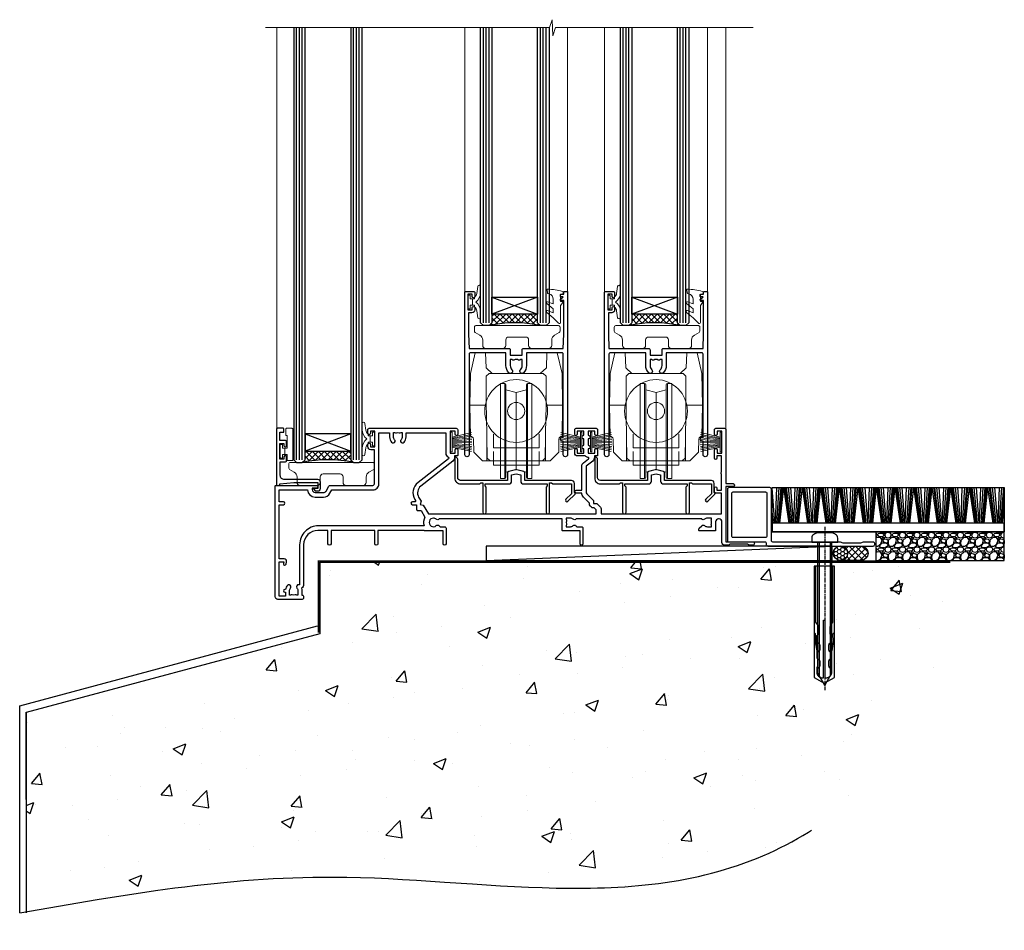
# Model space of a CAD drawing. Units: millimetres. Extents: x -3 to 13756, y 10555 to 14293.
# Drawn here: x 12707 to 13052, y 10964 to 11284 of the extents above; entities that cross this region are included whole.
import ezdxf

# ---------------------------------------------------------------- set-up
doc = ezdxf.new("R2010")
doc.units = ezdxf.units.MM
for name, pattern in [('CENTER', [2, 1.25, -0.25, 0.25, -0.25]), ('CENTERLINE', [2, 1.25, -0.25, 0.25, -0.25]), ('Dashed', [564.444447, 282.222223, -282.222223])]:
    doc.linetypes.add(name, pattern=pattern)
doc.layers.add('Aluminium Systems Ltd Joinery Detail', color=7, linetype='Continuous')
doc.layers.add('HARDWARE', color=8, linetype='Continuous', lineweight=5)
pattern_1 = [(45, (12, 1), (-1.06066, 1.06066), []), (135, (12, 1), (-1.06066, -1.06066), [])]

# ---------------------------------------------------------------- blocks, each defined once
blk = doc.blocks.new('90mm Strapping Floor')
at = {"layer": 'Aluminium Systems Ltd Joinery Detail'}
h = blk.add_hatch(dxfattribs=at)
h.set_pattern_fill('AR-CONC', color=256, scale=0.25)
h.set_pattern_definition([(50, (-11072.292, 267.323), (45.54617, -3.98477), [4.7625, -52.3875]), (355, (-11072.29, 267.323), (-8.81086, 47.76421), [3.81, -41.91015]), (100.45144, (-11068.497, 266.99), (36.73531, 43.77944), [4.0475, -44.52256]), (46.1842, (-11072.29, 280.023), (67.76976, -10.51058), [7.14375, -78.58125]), (96.63556, (-11066.645, 279.15), (59.35103, 61.85653), [6.07126, -66.7839]), (351.18415, (-11072.29, 280.02), (59.35103, 61.85653), [5.715, -62.86493]), (21, (-11065.942, 276.85), (37.9036, -25.5663), [4.7625, -52.3875]), (326, (-11065.94, 276.85), (15.4505, 46.047), [3.81, -41.91]), (71.45144, (-11062.784, 274.718), (53.3541, 20.4807), [4.0475, -44.52248]), (37.5, (-11072.292, 267.323), (0.77215, 21.13876), [0, -41.402, 0, -42.545, 0, -42.06875]), (7.5, (-11072.292, 267.323), (16.704916, 25.045144), [0, -24.257, 0, -40.4495, 0, -16.03375]), (327.5, (-11086.453, 267.323), (33.89765, -1.432186), [0, -15.875, 0, -49.53, 0, -65.7225]), (317.5, (-11092.803, 267.323), (37.032295, 6.35662), [0, -20.6375, 0, -32.893, 0, -46.6725])])
edge = h.paths.add_edge_path()
edge.add_spline(control_points=[(-151.8, -112.63), (-116.37, -106.41), (-30.71, -91.68), (86.39, -119.14), (165.91, -52.09), (170.23, -9.27), (172.14, 9.76)], knot_values=[2.26729, 2.26729, 2.26729, 2.26729, 110.45727, 263.617137, 333.480207, 389.401334, 389.401334, 389.401334, 389.401334], degree=3, periodic=0)
edge.add_line((172.14, 9.76), (-48.8, 9.76))
edge.add_line((-48.8, 9.76), (-48.8, -15.24))
edge.add_line((-48.8, -15.24), (-151.8, -42.83))
edge.add_line((-151.8, -42.83), (-151.8, -112.63))
at = {"layer": 'Aluminium Systems Ltd Joinery Detail', "linetype": 'Dashed'}
for p, q in [((-154.03, -40.41, -1), (-49.68, -12.45, -1)), ((-154.03, -113.03, -1), (-154.03, -40.41, -1))]:
    blk.add_line(p, q, dxfattribs=at)
at = {"layer": 'Aluminium Systems Ltd Joinery Detail', "linetype": 'CENTER', "lineweight": 5, "ltscale": 3, "const_width": 0.5, "elevation": 1}
blk.add_lwpolyline([(172.12, 10.3), (-49.31, 10.3), (-49.31, -14.83)], dxfattribs=at)
at = {"layer": 'Aluminium Systems Ltd Joinery Detail', "linetype": 'Dashed', "lineweight": 5, "ltscale": 0.01, "const_width": 0.25, "elevation": -0.75}
blk.add_lwpolyline([(172.12, 9.9), (-48.93, 9.9), (-48.93, -15.14), (-151.94, -42.73), (-151.94, -73.36)], dxfattribs=at)
at = {"layer": 'Aluminium Systems Ltd Joinery Detail', "linetype": 'Dashed', "elevation": -1}
for points in [[(117.2, 9.76), (-48.8, 9.76), (-48.8, -15.24), (-151.8, -42.83), (-151.8, -113.03)], [(172.14, 9.76), (172.14, 9.76), (-48.8, 9.76)]]:
    blk.add_lwpolyline(points, dxfattribs=at)
at = {"layer": 'Aluminium Systems Ltd Joinery Detail', "linetype": 'Dashed'}
blk.add_spline([(-154.03, -113.03, -1), (-44.29, -100.45, -1), (108.64, -92.04, -1), (160.16, -44.86, -1), (172.14, 9.76, -1)], degree=3, dxfattribs=at)
blk = doc.blocks.new('F152-20481')
for points in [[(15.9, 1.4, -0.414214), (15.4, 1.9), (15.4, 20, 0.414214), (14.9, 20.5), (0.5, 20.5, 0.414214), (0, 20), (0, 2, 0.414214), (0.5, 1.5), (13.1, 1.5, -0.414214), (13.6, 1), (13.6, 0.5, 0.414214), (14.1, 0), (51.1, 0, 0.414214), (51.6, 0.5), (51.6, 0.9, 0.414214), (51.1, 1.4), (47.6, 1.4), (46.6, 1), (40.6, 1), (39.6, 1.4)], [(13.3, 19, -0.414214), (13.8, 18.5), (13.8, 3.5, -0.414214), (13.3, 3), (2, 3, -0.414214), (1.5, 3.5), (1.5, 18.5, -0.414214), (2, 19)]]:
    blk.add_lwpolyline(points, format="xyb", close=True)
blk = doc.blocks.new('8x65 rawplug')
at = {"linetype": 'CENTERLINE'}
blk.add_line((0, 5.3), (0, -52.1), dxfattribs=at)
for p, q in [((-1.91, 0), (-1.91, -46.79)), ((1.91, 0), (1.91, -46.79))]:
    blk.add_line(p, q)
blk.add_lwpolyline([(4.55, 0), (4.55, 1.42, 0.269448), (3.79, 2.72, 0.057509), (2.62, 3.22, 0.072181), (2.06, 3.3), (-2.06, 3.3, 0.072181), (-2.62, 3.22, 0.057509), (-3.79, 2.72, 0.269448), (-4.55, 1.42), (-4.55, 0)], format="xyb", close=True)
blk.add_lwpolyline([(2.41, 0), (2.41, -45.92), (0, -50.1), (-2.41, -45.92), (-2.41, 0)])
at = {"color": 4, "linetype": 'Dashed', "elevation": 1}
blk.add_lwpolyline([(-3.74, -8.48), (-3.74, -47.5), (-0.17, -49.43), (3.4, -47.5), (3.4, -8.48)], close=True, dxfattribs=at)
for points in [[(-3.24, -8.48), (-3.24, -28.11), (-2.34, -29.32, -0.162386), (-2.24, -29.62), (-2.24, -32.22, -0.414214), (-2.74, -32.72), (-2.81, -32.72), (-2.81, -34.69, 0.236093), (-2.61, -35.09), (-1.96, -35.58, -0.236093), (-1.76, -35.98), (-1.76, -37.9, -0.618001), (-2.56, -38.3), (-2.81, -38.11), (-2.81, -40.33, 0.236093), (-2.61, -40.73), (-1.96, -41.22, -0.236093), (-1.76, -41.62), (-1.76, -43.54, -0.618001), (-2.56, -43.94), (-2.81, -43.75), (-2.81, -45.57, 0.472976), (-0.42, -47.53), (-0.42, -27.34), (0.08, -27.34), (0.08, -47.53, 0.472976), (2.47, -45.57), (2.47, -43.75), (2.21, -43.94, -0.618001), (1.41, -43.54), (1.41, -41.62, -0.236093), (1.61, -41.22), (2.27, -40.73, 0.236093), (2.47, -40.33), (2.47, -38.11), (2.21, -38.3, -0.618001), (1.41, -37.9), (1.41, -35.98, -0.236093), (1.61, -35.58), (2.27, -35.09, 0.236093), (2.47, -34.69), (2.47, -32.72), (2.39, -32.72, -0.414214), (1.89, -32.22), (1.89, -29.62, -0.162386), (1.99, -29.32), (2.9, -28.11), (2.9, -8.48)], [(-2.27, -38.4), (-2.67, -35.56), (-3.21, -32.25, 1), (-3.7, -32.33), (-3.17, -35.63), (-2.81, -38.11)], [(1.92, -38.4), (2.33, -35.56), (2.86, -32.25, -1), (3.36, -32.33), (2.82, -35.63), (2.47, -38.11)]]:
    blk.add_lwpolyline(points, format="xyb", dxfattribs=at)
blk = doc.blocks.new('F152 Sill Fixing')
at = {"layer": 'Aluminium Systems Ltd Joinery Detail', "color": 6}
for name, p in [('F152-20481', (0, -1.2)), ('8x65 rawplug', (34.08, 0.2))]:
    blk.add_blockref(name, p, dxfattribs=at)
blk = doc.blocks.new('AL35 F152 Sill Fixing Masonry Stacker')
at = {"layer": 'Aluminium Systems Ltd Joinery Detail'}
h = blk.add_hatch(dxfattribs=at)
h.set_pattern_fill('GRAVEL', color=256, scale=0.2)
h.set_pattern_definition([(228.0127875, (-4276.99877, -205.27172), (-40.640000003, -45.719999997), [0.683443, -67.660967]), (184.969741, (-4277.45597, -205.77972), (60.959999976, 5.080000289), [1.1728094, -116.108098]), (132.510447, (-4278.62437, -205.88132), (50.800000021, -55.87999998), [0.826963, -81.8694456]), (267.273689, (-4280.60557, -207.15132), (5.08000001, 101.6), [1.068009, -105.732875]), (292.833654, (-4280.65637, -208.21812), (-25.400000002, 60.959999999), [1.0472674, -103.6796155]), (357.273689, (-4280.24997, -209.18332), (-101.6, 5.08000001), [1.068009, -105.732875]), (37.6942405, (-4279.18317, -209.23412), (-66.039999997, -50.800000004), [1.4123873, -139.8262306]), (72.2553284, (-4278.06557, -208.37052), (35.5600000096, 111.759999997), [1.333439, -132.010513]), (121.4295656, (-4277.65917, -207.10052), (-40.640000006, 66.039999996), [1.071626, -106.0910914]), (175.236358, (-4278.21797, -206.1861), (55.88, -5.08000001), [1.2234266, -59.947874]), (222.397438, (-4279.43717, -206.08452), (-60.959999998, -55.880000002), [1.582156, -156.633545]), (138.814075, (-4275.57637, -207.2021), (-35.56, 30.48), [0.540009, -53.4611316]), (171.4692344, (-4275.98277, -206.84652), (66.040000002, -10.159999988), [1.027364, -101.709278]), (225, (-4276.9988, -206.694), (-7e-16, -5.08), [0.7184187, -6.465786]), (203.19859, (-4277.3544, -206.0845), (25.4, 10.16), [0.3868826, -38.301245]), (291.80141, (-4277.71, -206.2369), (-5.08, 15.24), [0.547131, -26.809506]), (30.963757, (-4277.5068, -206.7449), (15.24, 10.16), [0.8886393, -28.7325963]), (161.56505, (-4276.7448, -206.2877), (10.16, -5.08), [0.642574, -15.421796]), (16.38954, (-4280.65637, -206.23692), (50.8, 15.24), [0.900176, -89.1176533]), (70.346176, (-4279.79277, -205.98292), (-20.320000002, -55.88), [0.755198, -74.7644314]), (293.19859, (-4276.7448, -205.2717), (-10.16, 25.4), [0.77376, -37.914367]), (343.61046, (-4276.43997, -205.98292), (-50.800000001, 15.239999996), [0.900176, -89.1176533]), (339.443955, (-4280.65637, -209.3865), (-25.4, 10.16), [0.8680704, -42.5354686]), (294.775141, (-4279.84357, -209.69132), (-25.40000003, 55.879999986), [0.727344, -72.007187]), (66.80141, (-4276.694, -210.3517), (10.16, 25.4), [0.77376, -37.914367]), (17.354025, (-4276.38917, -209.64052), (-66.039999999, -20.320000004), [0.8515655, -84.304752]), (69.443955, (-4279.18317, -210.3517), (-10.16, -25.4), [0.434035, -42.969504]), (101.309932, (-4276.9988, -210.3517), (-5.08, 20.32), [0.259029, -25.64399]), (165.963757, (-4277.0496, -210.0977), (15.24, -5.08), [1.0472674, -19.898109]), (186.009006, (-4278.06557, -209.84372), (50.8, 5.080000003), [0.970534, -96.08273]), (303.690068, (-4277.5068, -207.2021), (-5.08, 10.16), [0.732648, -17.583553]), (353.1572266, (-4277.10037, -207.81172), (86.3600000005, -10.1599999955), [1.2791135, -126.632018]), (60.945396, (-4275.83037, -207.9641), (-20.32, -35.56), [0.5230165, -51.7787846]), (90, (-4275.5764, -207.507), (-5.08, 5.08), [0.3048, -4.7752]), (120.256437, (-4278.16717, -209.69132), (20.319999998, -35.56), [0.705734, -69.8678815]), (48.0127875, (-4278.52277, -209.08172), (40.640000003, 45.719999997), [1.366886, -66.9775244]), (0, (-4277.6084, -208.0657), (5.08, 5.08), [1.3208, -3.7592]), (325.3048465, (-4276.28757, -208.06572), (50.80000002, -35.559999973), [0.803219, -79.5186334]), (254.054604, (-4275.6272, -208.5229), (-5.08, -20.32), [0.739658, -36.2433]), (207.6459754, (-4275.83037, -209.23412), (-96.520000004, -50.799999993), [1.20429, -119.224929]), (175.426079, (-4276.89717, -209.79292), (-66.04, 5.08), [1.274059, -126.131693])])
h.paths.add_polyline_path([(171.78, 0.79), (171.78, 10.79), (126.84, 10.79), (126.84, 0.79)])
h = blk.add_hatch(dxfattribs=at)
h.set_pattern_fill('HONEY', color=256, scale=0.25)
h.set_pattern_definition([(0, (-3075.6686, -2871.0453), (1.190625, 0.68740766), [0.79375, -1.5875]), (120, (-3075.6686, -2871.0453), (-1.190625, 0.68740767), [0.79375, -1.5875]), (60, (-3075.6686, -2871.0453), (3e-09, 1.37481533), [-1.5875, 0.79375])])
h.paths.add_polyline_path([(116.89, 3.29, 1), (111.89, 3.29, 1)])
h = blk.add_hatch(dxfattribs=at)
h.set_pattern_fill('ANSI37', color=0, scale=0.5)
h.set_pattern_definition([(45, (-3099.1588, -11423.4357), (-1.12253202, 1.12253202), []), (135, (-3099.1588, -11423.4357), (-1.12253202, -1.12253202), [])])
h.paths.add_polyline_path([(121.58, 0.79, 1), (121.58, 5.79), (114.53, 5.79, -1), (114.53, 0.79)])
for p, q in [((91.44, 13.81, -5), (90.51, 26.07, -5)), ((91.59, 13.81, -5), (92.05, 26.33, -5)), ((92.13, 13.81, -5), (92.89, 26.33, -5)), ((92.57, 13.81, -5), (93.59, 26.33, -5)), ((92.85, 13.81, -5), (94.04, 26.33, -5)), ((93.17, 13.81, -5), (94.53, 26.33, -5)), ((96.4, 13.81, -5), (94.53, 26.33, -5)), ((96.71, 13.81, -5), (95.03, 26.33, -5)), ((96.99, 13.81, -5), (95.47, 26.33, -5)), ((97.42, 13.81, -5), (96.16, 26.33, -5)), ((97.95, 13.81, -5), (96.99, 26.33, -5)), ((98.1, 13.81, -5), (98.55, 26.33, -5)), ((98.63, 13.81, -5), (99.4, 26.33, -5)), ((99.07, 13.81, -5), (100.09, 26.33, -5)), ((99.36, 13.81, -5), (100.54, 26.33, -5)), ((99.67, 13.81, -5), (101.04, 26.33, -5)), ((102.91, 13.81, -5), (101.04, 26.33, -5)), ((103.22, 13.81, -5), (101.53, 26.33, -5)), ((103.49, 13.81, -5), (101.97, 26.33, -5)), ((103.93, 13.81, -5), (102.66, 26.33, -5)), ((104.45, 13.81, -5), (103.5, 26.33, -5)), ((104.6, 13.81, -5), (105.06, 26.33, -5)), ((105.14, 13.81, -5), (105.9, 26.33, -5)), ((105.58, 13.81, -5), (106.6, 26.33, -5)), ((105.86, 13.81, -5), (107.05, 26.33, -5)), ((106.18, 13.81, -5), (107.55, 26.33, -5)), ((109.41, 13.81, -5), (107.55, 26.33, -5)), ((109.72, 13.81, -5), (108.04, 26.33, -5)), ((110, 13.81, -5), (108.48, 26.33, -5)), ((110.43, 13.81, -5), (109.17, 26.33, -5)), ((110.96, 13.81, -5), (110, 26.33, -5)), ((111.11, 13.81, -5), (111.56, 26.33, -5)), ((111.64, 13.81, -5), (112.41, 26.33, -5)), ((112.09, 13.81, -5), (113.11, 26.33, -5)), ((112.37, 13.81, -5), (113.55, 26.33, -5)), ((112.68, 13.81, -5), (114.05, 26.33, -5)), ((115.92, 13.81, -5), (114.05, 26.33, -5)), ((116.23, 13.81, -5), (114.54, 26.33, -5)), ((116.51, 13.81, -5), (114.99, 26.33, -5)), ((116.94, 13.81, -5), (115.67, 26.33, -5)), ((117.46, 13.81, -5), (116.51, 26.33, -5)), ((117.62, 13.81, -5), (118.07, 26.33, -5)), ((118.15, 13.81, -5), (118.91, 26.33, -5)), ((118.59, 13.81, -5), (119.61, 26.33, -5)), ((118.87, 13.81, -5), (120.06, 26.33, -5)), ((119.19, 13.81, -5), (120.56, 26.33, -5)), ((122.42, 13.81, -5), (120.56, 26.33, -5)), ((122.73, 13.81, -5), (121.05, 26.33, -5)), ((123.01, 13.81, -5), (121.49, 26.33, -5)), ((123.44, 13.81, -5), (122.18, 26.33, -5)), ((123.97, 13.81, -5), (123.01, 26.33, -5)), ((124.12, 13.81, -5), (124.58, 26.33, -5)), ((124.66, 13.81, -5), (125.42, 26.33, -5)), ((125.1, 13.81, -5), (126.12, 26.33, -5)), ((125.38, 13.81, -5), (126.57, 26.33, -5)), ((125.69, 13.81, -5), (127.06, 26.33, -5)), ((128.93, 13.81, -5), (127.06, 26.33, -5)), ((129.24, 13.81, -5), (127.55, 26.33, -5)), ((129.52, 13.81, -5), (128, 26.33, -5)), ((129.95, 13.81, -5), (128.68, 26.33, -5)), ((130.47, 13.81, -5), (129.52, 26.33, -5)), ((130.63, 13.81, -5), (131.08, 26.33, -5)), ((131.16, 13.81, -5), (131.93, 26.33, -5)), ((131.6, 13.81, -5), (132.62, 26.33, -5)), ((131.89, 13.81, -5), (133.07, 26.33, -5)), ((132.2, 13.81, -5), (133.57, 26.33, -5)), ((135.44, 13.81, -5), (133.57, 26.33, -5)), ((135.74, 13.81, -5), (134.06, 26.33, -5)), ((136.02, 13.81, -5), (134.5, 26.33, -5)), ((136.46, 13.81, -5), (135.19, 26.33, -5)), ((136.98, 13.81, -5), (136.03, 26.33, -5)), ((137.13, 13.81, -5), (137.59, 26.33, -5)), ((137.67, 13.81, -5), (138.43, 26.33, -5)), ((138.11, 13.81, -5), (139.13, 26.33, -5)), ((138.39, 13.81, -5), (139.58, 26.33, -5)), ((138.71, 13.81, -5), (140.07, 26.33, -5)), ((141.94, 13.81, -5), (140.07, 26.33, -5)), ((142.25, 13.81, -5), (140.56, 26.33, -5)), ((142.53, 13.81, -5), (141.01, 26.33, -5)), ((142.96, 13.81, -5), (141.7, 26.33, -5)), ((143.49, 13.81, -5), (142.53, 26.33, -5)), ((143.64, 13.81, -5), (144.09, 26.33, -5)), ((144.17, 13.81, -5), (144.94, 26.33, -5)), ((144.61, 13.81, -5), (145.63, 26.33, -5)), ((144.9, 13.81, -5), (146.08, 26.33, -5)), ((145.21, 13.81, -5), (146.58, 26.33, -5)), ((148.45, 13.81, -5), (146.58, 26.33, -5)), ((148.76, 13.81, -5), (147.07, 26.33, -5)), ((149.03, 13.81, -5), (147.51, 26.33, -5)), ((149.47, 13.81, -5), (148.2, 26.33, -5)), ((149.99, 13.81, -5), (149.04, 26.33, -5)), ((150.14, 13.81, -5), (150.6, 26.33, -5)), ((150.68, 13.81, -5), (151.44, 26.33, -5)), ((151.12, 13.81, -5), (152.14, 26.33, -5)), ((151.4, 13.81, -5), (152.59, 26.33, -5)), ((151.72, 13.81, -5), (153.08, 26.33, -5)), ((154.95, 13.81, -5), (153.08, 26.33, -5)), ((155.26, 13.81, -5), (153.58, 26.33, -5)), ((155.54, 13.81, -5), (154.02, 26.33, -5)), ((155.97, 13.81, -5), (154.71, 26.33, -5)), ((156.5, 13.81, -5), (155.54, 26.33, -5)), ((156.65, 13.81, -5), (157.1, 26.33, -5)), ((157.18, 13.81, -5), (157.95, 26.33, -5)), ((157.62, 13.81, -5), (158.65, 26.33, -5)), ((157.91, 13.81, -5), (159.09, 26.33, -5)), ((158.22, 13.81, -5), (159.59, 26.33, -5)), ((161.46, 13.81, -5), (159.59, 26.33, -5)), ((161.77, 13.81, -5), (160.08, 26.33, -5)), ((162.05, 13.81, -5), (160.52, 26.33, -5)), ((162.48, 13.81, -5), (161.21, 26.33, -5)), ((163, 13.81, -5), (162.05, 26.33, -5)), ((163.15, 13.81, -5), (163.61, 26.33, -5)), ((163.69, 13.81, -5), (164.45, 26.33, -5)), ((164.13, 13.81, -5), (165.15, 26.33, -5)), ((164.41, 13.81, -5), (165.6, 26.33, -5)), ((164.73, 13.81, -5), (166.1, 26.33, -5)), ((167.96, 13.81, -5), (166.1, 26.33, -5)), ((168.27, 13.81, -5), (166.59, 26.33, -5)), ((168.55, 13.81, -5), (167.03, 26.33, -5)), ((168.98, 13.81, -5), (167.72, 26.33, -5)), ((169.51, 13.81, -5), (168.55, 26.33, -5)), ((169.66, 13.81, -5), (170.12, 26.33, -5)), ((170.19, 13.81, -5), (170.96, 26.33, -5)), ((170.64, 13.81, -5), (171.66, 26.33, -5)), ((170.92, 13.81, -5), (171.83, 23.42, -5)), ((90.92, 13.81, -5), (90.51, 17.87, -5)), ((171.23, 13.81, -5), (171.83, 19.26, -5))]:
    blk.add_line(p, q, dxfattribs=at)
at = {"layer": 'Aluminium Systems Ltd Joinery Detail', "color": 0}
blk.add_line((-9.74, 0.79, 4), (111.52, 5.79, 2), dxfattribs=at)
at = {"layer": 'Aluminium Systems Ltd Joinery Detail'}
for points in [[(90.51, 26.33), (171.83, 26.33), (171.83, 10.79), (90.51, 10.79)], [(90.51, 10.79), (171.83, 10.79), (171.83, 13.81), (90.51, 13.81)], [(126.84, 0.79), (171.78, 0.79), (171.78, 10.79), (126.84, 10.79)]]:
    blk.add_lwpolyline(points, close=True, dxfattribs=at)
at = {"layer": 'Aluminium Systems Ltd Joinery Detail', "color": 0, "elevation": 4}
blk.add_lwpolyline([(-9.74, 0.79), (111.52, 0.79), (111.52, 5.79), (-9.74, 5.79)], close=True, dxfattribs=at)
at = {"layer": 'Aluminium Systems Ltd Joinery Detail', "elevation": 4}
blk.add_lwpolyline([(121.58, 0.79), (114.53, 0.79, 1), (114.53, 5.79), (121.58, 5.79, -1)], format="xyb", close=True, dxfattribs=at)
at = {"layer": 'Aluminium Systems Ltd Joinery Detail'}
blk.add_circle((114.39, 3.29, 2), 2.5, dxfattribs=at)
at = {"layer": 'Aluminium Systems Ltd Joinery Detail', "color": 6}
blk.add_blockref('F152 Sill Fixing', (74.8, 6.99, 2), dxfattribs=at)
blk = doc.blocks.new('10T301')
blk.add_lwpolyline([(10.05, -18.05), (10.05, -17.35), (10.45, -17.35), (18.35, -17.35, 0.414214), (19.35, -16.35), (19.35, -14.18), (20.95, -13.76), (22.55, -14.18), (22.55, -16.35, 0.414214), (23.55, -17.35), (31.85, -17.35), (31.85, -18.05), (31.45, -18.45), (31.45, -27.25, 1), (32.65, -27.25), (32.65, -16.95), (33.35, -16.95), (33.75, -17.35), (40.35, -17.35), (40.35, -20.77), (38.38, -22.74, 1), (39.09, -23.45), (41.56, -20.98, 0.414214), (41.56, -20.55), (41.35, -20.34), (41.35, -17.15, 0.414214), (40.35, -16.15), (23.95, -16.15), (23.95, -13.48, 0.341889), (23.58, -13), (21.2, -12.38, 0.127216), (20.7, -12.38), (18.32, -13, 0.341889), (17.95, -13.48), (17.95, -16.15), (1.45, -16.15, -0.414214), (0.45, -15.15), (0.45, -8.63, 0.198912), (0.3, -8.28), (-0.04, -7.94, 0.668179), (-0.55, -8.15), (-0.55, -15.35, 0.414214), (1.45, -17.35), (8.15, -17.35), (8.55, -16.95), (9.25, -16.95), (9.25, -27.25, 1), (10.45, -27.25), (10.45, -18.45)], format="xyb", close=True)
blk = doc.blocks.new('10P302')
blk.add_lwpolyline([(-5.25, 46.9, -0.414214), (-5.45, 47.1), (-5.45, 47.21, -0.211645), (-5.38, 47.36), (-4.45, 48.21), (-4.45, 48.25), (-5.25, 48.25, -0.414214), (-5.45, 48.45), (-5.45, 48.95, -0.414214), (-5.25, 49.15), (-4.25, 49.15), (-4.25, 49.95, -0.414214), (-4.05, 50.15), (-3.15, 50.15, -0.414214), (-2.95, 49.95), (-2.95, -7.1, -1), (-4.45, -7.1), (-4.45, -4.7, -0.57735), (-4.45, -4), (-4.45, -2.35), (-4.75, -2.35, -1), (-4.75, -0.95), (-4.45, -0.95), (-4.45, 28.15, 0.414214), (-4.95, 28.65), (-17.35, 28.65), (-17.35, 24.15, -0.197653), (-18.39, 21.62, -1), (-19.46, 22.67, 0.197653), (-18.85, 24.15), (-18.85, 26.25), (-19.37, 26.25, -0.308127), (-20.15, 26.09, 0.199116), (-21.75, 26.09, -0.308127), (-22.53, 26.25), (-23.05, 26.25), (-23.05, 24.15, 0.197653), (-22.44, 22.67, -1), (-23.51, 21.62, -0.197653), (-24.55, 24.15), (-24.55, 28.65), (-36.95, 28.65, 0.414214), (-37.45, 28.15), (-37.45, -4, -0.57735), (-37.45, -4.7), (-37.45, -7.1, -1), (-38.95, -7.1), (-38.95, 49.85, -0.414214), (-38.65, 50.15), (-35.95, 50.15, -0.414214), (-35.45, 49.65), (-35.45, 48.35, -1), (-36.35, 48.35), (-36.35, 49.15), (-37.85, 49.15), (-37.85, 43.65), (-36.35, 43.65), (-36.35, 44.45, -1), (-35.45, 44.45), (-35.45, 43.65, -0.414214), (-36.45, 42.65), (-37.65, 42.65), (-37.65, 35.15), (-37.45, 30.15), (-23.55, 30.15, -0.414214), (-23.05, 29.65), (-23.05, 27.75), (-18.85, 27.75), (-18.85, 29.65, -0.414214), (-18.35, 30.15), (-4.45, 30.15), (-4.25, 35.15), (-4.25, 46.9)], format="xyb", close=True)
blk = doc.blocks.new('GB004')
blk.add_lwpolyline([(-11, 1, 0.414214), (-10, 0), (-3.9, 0, 0.414214), (-2.9, 1), (-2.9, 2.9, -0.267949), (-1.9, 4.63), (-0.25, 5.58, 0.267949), (0, 6.02), (0, 7.5, 0.414214), (-0.5, 8), (-29.5, 8, 0.414214), (-30, 7.5), (-30, 6.02, 0.267949), (-29.75, 5.58), (-28.1, 4.63, -0.267949), (-27.1, 2.9), (-27.1, 1, 0.414214), (-26.1, 0), (-20, 0, 0.414214), (-19, 1), (-19, 3, -0.414214), (-18, 4), (-12, 4, -0.414214), (-11, 3)], format="xyb", close=True)
blk = doc.blocks.new('PB69750-4B')
for p, q in [((-1.75, 0.5), (-3.32, 7.32)), ((-1.43, 0.5), (-2.72, 7.38)), ((-1.11, 0.5), (-2.12, 7.43)), ((-0.8, 0.5), (-1.52, 7.46)), ((-0.48, 0.5), (-0.91, 7.49)), ((-0.16, 0.5), (-0.3, 7.5)), ((0.16, 0.5), (0.3, 7.5)), ((0.48, 0.5), (0.91, 7.49)), ((0.8, 0.5), (1.52, 7.46)), ((1.11, 0.5), (2.12, 7.43)), ((1.43, 0.5), (2.72, 7.38)), ((1.75, 0.5), (3.32, 7.32))]:
    blk.add_line(p, q)
blk.add_lwpolyline([(-3.45, 0), (3.45, 0), (3.45, 0.5), (-3.45, 0.5)], close=True)
blk = doc.blocks.new('SH270B')
blk.add_blockref('PB69750-4B', (0, 0))
blk = doc.blocks.new('DR500 Tyre')
for p, q in [((-5.5, 13.5), (-5.5, 30.1)), ((-4, 30.1), (-5.5, 30.1)), ((-4, -3.1), (-4, 30.1)), ((-3.6, 27.96), (-3.6, 29.7)), ((-3.6, 27.96), (-3.6, -0.55)), ((0, 27), (-3.6, 27.96)), ((3.6, 27.96), (0, 27)), ((3.6, 29.7), (3.6, 27.96)), ((3.6, -0.55), (3.6, 27.96)), ((4, 30.1), (4, -3.1)), ((5.5, 30.1), (4, 30.1)), ((5.5, 13.5), (5.5, 30.1)), ((0, 27), (0, 0)), ((-5.5, 1.5), (-5.5, 13.5)), ((5.5, 1.5), (5.5, 13.5)), ((-5.5, -0.55), (-5.5, 1.5)), ((-1.6, -0.43), (0, 0)), ((0, 0), (1.6, -0.43)), ((5.5, -0.55), (5.5, 1.5)), ((-5.5, -1.75), (-5.5, -0.55)), ((-5.5, -3.1), (-5.5, -1.75)), ((-5.5, -3.1), (-4, -3.1)), ((-3.6, -0.96), (-1.6, -0.43)), ((-3.6, -0.55), (-3.6, -1.75)), ((-3.6, -1.75), (-3.6, -2.7)), ((1.6, -0.43), (3.6, -0.96)), ((3.6, -1.75), (3.6, -0.55)), ((3.6, -2.7), (3.6, -1.75)), ((4, -3.1), (5.5, -3.1)), ((5.5, -1.75), (5.5, -0.55)), ((5.5, -3.1), (5.5, -1.75))]:
    blk.add_line(p, q)
for centre, start, end in [((-4, 29.7), 0, 90), ((4, 29.7), 90, 180), ((-4, -2.7), 270, 0), ((4, -2.7), 180, 270)]:
    blk.add_arc(centre, 0.4, start, end)
blk = doc.blocks.new('10F302-22539')
at = {"transparency": 33554687, "flags": 128}
for points in [[(166.12, -21, -0.198912), (165.91, -20.91), (165.6, -20.6), (159.4, -20.6), (159.09, -20.91, -0.198912), (158.88, -21), (157.6, -21, -0.414214), (156.6, -20), (156.6, -12.8, 0.414214), (155.6, -11.8), (155.4, -11.8, 0.414214), (154.4, -12.8), (154.4, -15.7, -0.414214), (154.1, -16), (148.8, -16, -0.414214), (148.5, -15.7), (148.5, -15.41, -0.199518), (148.65, -15.05), (149.55, -14.15, -0.395302), (150.51, -14.13, 0.182676), (151.5, -14.5), (153, -14.5), (153, -14.13, -0.241744), (152.91, -13.5, 0.171573), (152.91, -12.5, -0.241744), (153, -11.87), (153, -11.5), (151.5, -11.5, 0.182676), (150.51, -11.88, -0.421411), (149.51, -11.8), (105.49, -11.8, -0.421411), (104.49, -11.88, 0.182676), (103.5, -11.5), (102, -11.5), (102, -11.87, -0.241744), (102.09, -12.5, 0.171573), (102.09, -13.5, -0.241744), (102, -14.13), (102, -14.5), (103.5, -14.5, 0.182676), (104.49, -14.13, -0.395302), (105.45, -14.15), (105.8, -14.5), (107.4, -14.5, -0.414214), (107.9, -15), (107.9, -20.5, -1), (106.9, -20.5), (106.9, -16), (100.9, -16, -0.414214), (100.6, -15.7), (100.6, -11.8), (57.49, -11.8, -0.421411), (56.49, -11.88, 0.182676), (55.5, -11.5, 1.447009), (56.49, -14.13, -0.395302), (57.45, -14.15), (57.8, -14.5), (59.4, -14.5, -0.414214), (59.9, -15), (59.9, -20.5, -1), (58.9, -20.5), (58.9, -16), (52.4, -16, -0.414214), (52.2, -15.8), (52.2, -15.8), (36, -15.8), (36, -20.45, -1), (34.9, -20.45), (34.9, -15.8), (19.6, -15.8), (19.6, -20.45, -1), (18.5, -20.45), (18.5, -15.8), (15, -15.8, 0.414214), (10, -20.8), (10, -34.68, -0.260614), (9.24, -36.04, -0.084234), (9.4, -37), (9.4, -38.5), (9.5, -38.5, -0.414214), (10, -39), (10, -39.5, -0.414214), (9.5, -40), (1, -40, -0.414214), (0, -39), (0, -0.3, -0.414214), (0.3, 0), (14.5, 0, -1), (14.5, -1), (13, -1), (13, -1.5, 0.414214), (14, -2.5), (16.98, -2.5, 0.267949), (17.85, -2), (18.86, -0.25, -0.267949), (19.29, 0), (34.3, 0, 0.414214), (34.8, 0.5), (34.8, 12.5), (33.5, 12.5, -0.414214), (32.5, 13.5), (32.5, 14.3, -1), (33.4, 14.3), (33.4, 13.5), (34.9, 13.5), (34.9, 19), (33.4, 19), (33.4, 18.2, -1), (32.5, 18.2), (32.5, 19.5, -0.414214), (33, 20), (63.5, 20, -0.414214), (64, 19.5), (64, 17.85, -1), (63.1, 17.85), (63.1, 19), (61.4, 19), (61.4, 11.3), (63.1, 11.3), (63.1, 12.45, -1), (64, 12.45), (64, 10.5, -0.414214), (63.8, 10.3), (62.9, 10.3), (62.9, 9.71, -0.230868), (62.32, 8.53), (51.06, -0.27, 0.373885), (50.31, -4.13), (51.14, -5.56), (50.85, -6.66), (51.94, -6.95), (53.7, -10), (112.55, -10), (112.55, -8.59), (111.86, -7.9, -0.5), (110.16, -6.2), (108.09, -4.13, -0.198912), (107.5, -2.71), (107.5, -2.7), (105.5, -2.7, -1), (105.5, -1.7), (107.5, -1.7), (107.5, 6.71, -0.230868), (108.08, 7.9), (109.83, 9.27, 0.691772), (109.66, 9.8, -0.198401), (108.63, 10.3), (106, 10.3, -0.414214), (105, 11.3), (105, 12.45, -1), (105.9, 12.45), (105.9, 11.3), (108.25, 11.3), (108.25, 12.75, -1), (108.25, 14.05), (108.25, 16.25, -1), (108.25, 17.55), (108.25, 19), (105.9, 19), (105.9, 17.85, -1), (105, 17.85), (105, 19.5, -0.414214), (105.5, 20), (112.5, 20, -0.414214), (113, 19.5), (113, 17.85, -1), (112.1, 17.85), (112.1, 19), (109.75, 19), (109.75, 17.55, -1), (109.75, 16.25), (109.75, 14.05, -1), (109.75, 12.75), (109.75, 11.3), (112.1, 11.3), (112.1, 12.45, -1), (113, 12.45), (113, 10.5, -0.414214), (112.8, 10.3), (111.9, 10.3), (111.9, 9.71, -0.230868), (111.32, 8.53), (109, 6.71), (109, -2.22, 0.198912), (109.29, -2.93), (111.64, -5.28), (111.64, -6.41), (112.77, -6.41), (113.81, -7.45, -0.198912), (114.25, -8.51), (114.25, -10), (156.5, -10), (156.5, -2.7), (154.5, -2.7, -0.414214), (154, -2.2), (154, -0.9, -1), (154.8, -0.9), (154.8, -1.7), (156.5, -1.7), (156.5, 3.9, -0.499995), (156.5, 4.7), (156.5, 10.3), (154.8, 10.3), (154.8, 9.5, -1), (154, 9.5), (154, 12.45, -1), (154.9, 12.45), (154.9, 11.3), (156.6, 11.3), (156.6, 19), (154.9, 19), (154.9, 17.85, -1), (154, 17.85), (154, 19.5, -0.414214), (154.5, 20), (157.5, 20, -0.414214), (158, 19.5), (158, 0.6), (160.5, 0.6, -1), (160.5, -0.4), (158, -0.4), (158, -19.8), (167.4, -19.8, -1), (167.4, -21)], [(48.1, -6.8), (49.6, -6.8), (49.6, -8.5, 0.414214), (49.9, -8.8), (51.16, -8.8), (52.52, -11.16, 0.229764), (52.21, -14.2), (15.2, -14.2, 0.414214), (8.6, -20.8), (8.6, -34.68, -0.499277), (8.34, -34.87, 0.750393), (7.63, -36.01, -0.182676), (8, -37), (8, -38.5), (7.63, -38.5, 0.241744), (7, -38.41, -0.171573), (6, -38.41, 0.241744), (5.37, -38.5), (5, -38.5), (5, -37, -0.182676), (5.38, -36.01, 1), (4.33, -35.08, 0.138234), (3.64, -36.5), (3.4, -36.5, 1), (3.4, -37.5), (3.6, -37.5), (3.6, -38.8), (1.4, -38.8), (1.4, -26.8), (3.02, -26.8), (2.91, -27.41, 1), (3.89, -27.59), (4.02, -26.86, 0.466308), (3.13, -25.8), (1.4, -25.8), (1.4, -6.8), (2.9, -6.8, 1), (2.9, -5.8), (1.4, -5.8), (1.4, -1.6), (11.4, -1.6, 0.40299), (14, -4.1), (16.98, -4.1, 0.267949), (19.23, -2.8), (19.92, -1.6), (34.3, -1.6, 0.414214), (36.4, 0.5), (36.4, 18.4), (40.1, 18.4), (40.1, 17, 0.182676), (40.83, 15.08, 1), (41.88, 16.01, -0.182676), (41.5, 17), (41.5, 18.5), (41.87, 18.5, 0.241744), (42.5, 18.41, -0.171573), (43.5, 18.41, 0.241744), (44.13, 18.5), (44.5, 18.5), (44.5, 17, -0.182676), (44.13, 16.01, 1), (45.18, 15.08, 0.182676), (45.9, 17), (45.9, 18.4), (59.8, 18.4), (59.8, 11.3, 0.289788), (60.71, 9.85, -0.557988), (60.77, 9.35), (50.08, 0.99, 0.373885), (48.93, -4.93), (49.17, -5.35, -0.57735), (48.91, -5.8), (48.1, -5.8, 1)]]:
    blk.add_lwpolyline(points, format="xyb", close=True, dxfattribs=at)
blk = doc.blocks.new('BS020-Comp')
blk.add_lwpolyline([(0.4, -0.85), (-0.35, -0.85), (-0.35, -0.36, 0.221673), (-0.44, -0.17, -0.187564), (-1.14, 1.1), (-1.45, 3.52, 0.936585), (-2.45, 3.45), (-2.45, 1.36, 0.241598), (-0.75, -1.95, 0.241598), (-2.45, -5.26), (-2.45, -7.35, 0.936585), (-1.45, -7.42), (-1.14, -5, -0.187564), (-0.44, -3.73, 0.221673), (-0.35, -3.54), (-0.35, -3.05), (0.4, -3.05)], format="xyb", close=True)
blk.add_lwpolyline([(0.4, -3.05), (1.15, -3.05), (1.15, -4.1, 0.414214), (1.4, -4.35), (1.7, -4.35, 0.414214), (1.95, -4.1), (1.95, 0.2, 0.414214), (1.7, 0.45), (1.4, 0.45, 0.414214), (1.15, 0.2), (1.15, -0.85), (0.4, -0.85)], format="xyb")
blk = doc.blocks.new('GW040')
blk.add_lwpolyline([(-0.25, 2.35), (0.2, 2.35), (0.2, -0.2), (-0.35, -0.2, 0.609409), (-0.55, -0.59), (0.2, -1.65), (0.2, -7.52, 0.702362), (0.91, -7.77), (2.76, -5.94), (5.07, -4, 0.8391), (4.73, -3.4), (2.76, -4.12), (2.76, -2.82), (5.07, -0.88, 0.8391), (4.73, -0.28), (2.76, -1), (2.76, 0.58, -0.334595), (4.21, 2.5), (4.66, 2.63, 0.310508), (4.8, 2.8), (4.9, 3.93, 0.452117), (4.69, 4.15, 0.058319), (-0.46, 3.34, 0.336231), (-0.75, 2.95), (-0.75, 2.85, 0.414214)], format="xyb", close=True)
blk = doc.blocks.new('10B116-22519')
at = {"flags": 128}
blk.add_lwpolyline([(-13.1, 0.5, 0.414214), (-12.9, 0.7), (-12.9, 1), (-7.9, 1.5), (0.5, 1.5), (0.5, -0.55), (-0.8, -0.55, 0.668179), (-0.94, -0.89), (-0.44, -1.39, 0.198912), (-0.3, -1.45), (0.5, -1.45, 0.414214), (1.4, -0.55), (1.4, 1.6, 0.414214), (0.5, 2.5), (-11.2, 2.5, -0.414214), (-12.7, 4), (-12.7, 8.7), (-11, 8.7, 0.414214), (-10.5, 9.2), (-10.5, 10.5, 1), (-11.4, 10.5), (-11.4, 9.7), (-12.9, 9.7), (-12.9, 15.2), (-11.4, 15.2), (-11.4, 14.4, 1), (-10.5, 14.4), (-10.5, 15.7, 0.414214), (-11, 16.2), (-12.8, 16.2), (-12.8, 19.1), (-11.7, 19.1, 0.414214), (-11.4, 19.4), (-11.4, 20.2, 0.414214), (-11.7, 20.5), (-13.7, 20.5, 0.414214), (-14, 20.2), (-14, 0.7, 0.414214), (-13.8, 0.5)], format="xyb", close=True, dxfattribs=at)
blk = doc.blocks.new('BS024')
at = {"color": 1}
blk.add_lwpolyline([(-0.4, -3.05), (-0.4, -0.85), (0.45, -0.85), (0.45, 3.6), (0.25, 3.6, -0.414214), (-0.05, 3.9), (-0.05, 5.8, -0.414214), (0.25, 6.1), (2.15, 6.1, -0.414214), (2.45, 5.8), (2.45, -5, -0.414214), (2.2, -5.25), (0.7, -5.25, -0.414214), (0.45, -5), (0.45, -3.05)], format="xyb", close=True, dxfattribs=at)
blk.add_lwpolyline([(-0.4, -3.05), (-1.15, -3.05), (-1.15, -4.1, -0.414214), (-1.4, -4.35), (-1.7, -4.35, -0.414214), (-1.95, -4.1), (-1.95, 0.2, -0.414214), (-1.7, 0.45), (-1.4, 0.45, -0.414214), (-1.15, 0.2), (-1.15, -0.85), (-0.4, -0.85)], format="xyb", dxfattribs=at)
blk = doc.blocks.new('F1 STKW Square Sill')
h = blk.add_hatch()
h.set_pattern_fill('ANSI37', color=251, scale=12)
h.set_pattern_definition(pattern_1)
edge = h.paths.add_edge_path()
edge.add_line((-31.33, 79.14), (-15.33, 79.14))
edge.add_line((-15.33, 79.14), (-15.33, 76.14))
edge.add_line((-15.33, 76.14), (-14.33, 75.14))
edge.add_arc((-23.33, 35.14), 41, 437.3196, 462.6804)
edge.add_line((-32.33, 75.14), (-31.33, 76.14))
edge.add_line((-31.33, 76.14), (-31.33, 79.14))
h = blk.add_hatch()
h.set_pattern_fill('ANSI37', color=251, scale=12)
h.set_pattern_definition(pattern_1)
edge = h.paths.add_edge_path()
edge.add_line((17.67, 79.14), (33.67, 79.14))
edge.add_line((33.67, 79.14), (33.67, 76.14))
edge.add_line((33.67, 76.14), (34.67, 75.14))
edge.add_arc((25.67, 35.14), 41, 437.3196, 462.6804)
edge.add_line((16.67, 75.14), (17.67, 76.14))
edge.add_line((17.67, 76.14), (17.67, 79.14))
h = blk.add_hatch()
h.set_pattern_fill('ANSI37', color=251, scale=12)
h.set_pattern_definition([(45, (-88.8328, 28.141), (-1.06066, 1.06066), []), (135, (-88.8328, 28.141), (-1.06066, -1.06066), [])])
edge = h.paths.add_edge_path()
edge.add_line((-80.83, 31.14), (-96.83, 31.14))
edge.add_line((-96.83, 31.14), (-96.83, 28.14))
edge.add_line((-96.83, 28.14), (-97.83, 27.14))
edge.add_arc((-88.83, -12.86), 41, 77.3196, 102.6804, ccw=False)
edge.add_line((-79.83, 27.14), (-80.83, 28.14))
edge.add_line((-80.83, 28.14), (-80.83, 31.14))
for p, q in [((-100.83, 179.61), (-100.83, 28.14)), ((-96.83, 28.14), (-96.83, 179.61)), ((-80.83, 179.61), (-80.83, 28.14)), ((-76.83, 28.14), (-76.83, 179.61)), ((-35.33, 76.14), (-35.33, 179.61)), ((-31.33, 179.61), (-31.33, 76.14)), ((-15.33, 76.14), (-15.33, 179.61)), ((-11.33, 179.61), (-11.33, 76.14)), ((13.67, 76.14), (13.67, 179.61)), ((17.67, 179.61), (17.67, 76.14)), ((33.67, 76.14), (33.67, 179.61)), ((37.67, 179.61), (37.67, 76.14)), ((-34.33, 75.14), (-35.33, 76.14)), ((-31.33, 76.14), (-32.33, 75.14)), ((-14.33, 75.14), (-15.33, 76.14)), ((-11.33, 76.14), (-12.33, 75.14)), ((14.67, 75.14), (13.67, 76.14)), ((17.67, 76.14), (16.67, 75.14)), ((34.67, 75.14), (33.67, 76.14)), ((37.67, 76.14), (36.67, 75.14)), ((-32.33, 75.14), (-34.33, 75.14)), ((-12.33, 75.14), (-14.33, 75.14)), ((16.67, 75.14), (14.67, 75.14)), ((36.67, 75.14), (34.67, 75.14)), ((-100.83, 28.14), (-99.83, 27.14)), ((-97.83, 27.14), (-96.83, 28.14)), ((-80.83, 28.14), (-79.83, 27.14)), ((-77.83, 27.14), (-76.83, 28.14)), ((-99.83, 27.14), (-97.83, 27.14)), ((-79.83, 27.14), (-77.83, 27.14))]:
    blk.add_line(p, q)
at = {"color": 4}
for p, q in [((-99.83, 28.14), (-99.83, 179.61)), ((-98.83, 28.14), (-98.83, 179.61)), ((-97.83, 28.14), (-97.83, 179.61)), ((-79.83, 28.14), (-79.83, 179.61)), ((-78.83, 28.14), (-78.83, 179.61)), ((-77.83, 28.14), (-77.83, 179.61)), ((-34.33, 76.14), (-34.33, 179.61)), ((-33.33, 76.14), (-33.33, 179.61)), ((-32.33, 76.14), (-32.33, 179.61)), ((-14.33, 76.14), (-14.33, 179.61)), ((-13.33, 76.14), (-13.33, 179.61)), ((-12.33, 76.14), (-12.33, 179.61)), ((14.67, 76.14), (14.67, 179.61)), ((15.67, 76.14), (15.67, 179.61)), ((16.67, 76.14), (16.67, 179.61)), ((34.67, 76.14), (34.67, 179.61)), ((35.67, 76.14), (35.67, 179.61)), ((36.67, 76.14), (36.67, 179.61))]:
    blk.add_line(p, q, dxfattribs=at)
at = {"color": 251}
for p, q in [((-15.33, 85.14), (-31.33, 79.14)), ((-31.33, 85.14), (-15.33, 79.14)), ((33.67, 85.14), (17.67, 79.14)), ((17.67, 85.14), (33.67, 79.14)), ((-96.83, 37.14), (-80.83, 31.14)), ((-80.83, 37.14), (-96.83, 31.14))]:
    blk.add_line(p, q, dxfattribs=at)
for points in [[(-15.33, 79.14), (-31.33, 79.14), (-31.33, 85.14), (-15.33, 85.14)], [(33.67, 79.14), (17.67, 79.14), (17.67, 85.14), (33.67, 85.14)], [(-96.83, 31.14), (-80.83, 31.14), (-80.83, 37.14), (-96.83, 37.14)]]:
    blk.add_lwpolyline(points, close=True)
for centre in [(-23.33, 35.14), (25.67, 35.14), (-88.83, -12.86)]:
    blk.add_arc(centre, 41, 77.3196, 102.6804)
at = {"layer": 'Aluminium Systems Ltd Joinery Detail', "linetype": 'Continuous', "lineweight": 5}
for p, q in [((-106.78, 33.55), (-106.78, 179.61)), ((-40.83, 179.61), (-40.83, 83.39)), ((-4.83, 179.61), (-4.83, 86.94)), ((8.17, 179.61), (8.17, 86.84)), ((44.17, 179.61), (44.17, 86.12)), ((50.67, 179.61), (50.67, 38.64))]:
    blk.add_line(p, q, dxfattribs=at)
blk.add_lwpolyline([(60.26, 179.61), (60.26, 179.61), (-9.09, 179.61), (-9.95, 176.75), (-10.2, 182.38), (-11.11, 179.61), (-110.66, 179.61)], dxfattribs=at)
at = {"layer": 'HARDWARE', "transparency": 33554687}
for p, q in [((-37.21, 65.64), (-38.89, 58.39)), ((-37.21, 65.65), (-37.21, 65.64)), ((-33.59, 65.65), (-37.21, 65.65)), ((-33.59, 65.64), (-33.59, 65.65)), ((-33.4, 60.38), (-33.59, 65.64)), ((-12.26, 60.38), (-12.08, 65.64)), ((-12.08, 65.64), (-12.08, 65.65)), ((-12.08, 65.65), (-8.45, 65.65)), ((-8.45, 65.65), (-8.45, 65.64)), ((-8.45, 65.64), (-6.78, 58.39)), ((11.79, 65.64), (10.11, 58.39)), ((11.79, 65.65), (11.79, 65.64)), ((15.41, 65.65), (11.79, 65.65)), ((15.41, 65.64), (15.41, 65.65)), ((15.6, 60.38), (15.41, 65.64)), ((36.74, 60.38), (36.92, 65.64)), ((36.92, 65.64), (36.92, 65.65)), ((36.92, 65.65), (40.55, 65.65)), ((40.55, 65.65), (40.55, 65.64)), ((40.55, 65.64), (42.22, 58.39)), ((-31.26, 58.39), (-33.4, 60.38)), ((-14.41, 58.39), (-12.26, 60.38)), ((17.74, 58.39), (15.6, 60.38)), ((34.59, 58.39), (36.74, 60.38)), ((-38.89, 58.39), (-39.08, 47.19)), ((-32.33, 58.39), (-33.33, 57.39)), ((-33.33, 50.46), (-33.33, 57.39)), ((-32.33, 58.39), (-13.33, 58.39)), ((-13.33, 58.39), (-12.33, 57.39)), ((-12.33, 50.46), (-12.33, 57.39)), ((-6.78, 58.39), (-6.58, 47.19)), ((10.11, 58.39), (9.92, 47.19)), ((16.67, 58.39), (15.67, 57.39)), ((15.67, 50.46), (15.67, 57.39)), ((16.67, 58.39), (35.67, 58.39)), ((35.67, 58.39), (36.67, 57.39)), ((36.67, 50.46), (36.67, 57.39)), ((42.22, 58.39), (42.42, 47.19)), ((-33.33, 47.19), (-33.33, 50.46)), ((-12.39, 50.65), (-12.36, 48.68)), ((-12.33, 47.19), (-12.33, 50.46)), ((15.67, 47.19), (15.67, 50.46)), ((36.61, 50.65), (36.64, 48.68)), ((36.67, 47.19), (36.67, 50.46)), ((-33.83, 47.19), (-39.08, 47.19)), ((-39.08, 47.19), (-38.89, 36.28)), ((-33.27, 43.72), (-33.33, 47.19)), ((-12.39, 43.72), (-12.36, 45.72)), ((-12.33, 47.19), (-12.35, 48.19)), ((-12.35, 46.19), (-12.33, 47.19)), ((-12.33, 47.19), (-11.83, 47.19)), ((-11.83, 47.19), (-6.58, 47.19)), ((-6.58, 47.19), (-6.77, 36.28)), ((15.17, 47.19), (9.92, 47.19)), ((9.92, 47.19), (10.11, 36.28)), ((15.73, 43.72), (15.67, 47.19)), ((36.61, 43.72), (36.64, 45.72)), ((36.67, 47.19), (36.65, 48.19)), ((36.65, 46.19), (36.67, 47.19)), ((36.67, 47.19), (37.17, 47.19)), ((37.17, 47.19), (42.42, 47.19)), ((42.42, 47.19), (42.23, 36.28)), ((-33.01, 28.7), (-33.27, 43.72)), ((-12.66, 28.7), (-12.39, 43.72)), ((15.99, 28.7), (15.73, 43.72)), ((36.34, 28.7), (36.61, 43.72)), ((-37.82, 35.35), (-37.74, 30.74)), ((-33.14, 35.99), (-33.14, 28.69)), ((-12.53, 35.99), (-12.53, 28.69)), ((-7.85, 35.35), (-7.93, 30.74)), ((11.18, 35.35), (11.26, 30.74)), ((15.86, 35.99), (15.86, 28.69)), ((36.47, 35.99), (36.47, 28.69)), ((41.15, 35.35), (41.07, 30.74)), ((-37.74, 30.74), (-34.68, 27.69)), ((-10.98, 27.69), (-34.68, 27.69)), ((-33.14, 28.69), (-33.14, 27.69)), ((-33, 28.69), (-33.14, 28.69)), ((-33.01, 28.7), (-31.99, 27.69)), ((-12.66, 28.7), (-13.67, 27.69)), ((-12.67, 28.69), (-12.53, 28.69)), ((-12.53, 28.69), (-12.53, 27.69)), ((-10.98, 27.69), (-7.93, 30.74)), ((11.26, 30.74), (14.32, 27.69)), ((38.02, 27.69), (14.32, 27.69)), ((15.86, 28.69), (15.86, 27.69)), ((16, 28.69), (15.86, 28.69)), ((15.99, 28.7), (17.01, 27.69)), ((36.34, 28.7), (35.33, 27.69)), ((36.33, 28.69), (36.47, 28.69)), ((36.47, 28.69), (36.47, 27.69)), ((38.02, 27.69), (41.07, 30.74))]:
    blk.add_line(p, q, dxfattribs=at)
at = {"layer": 'HARDWARE', "transparency": 33554687, "flags": 128}
for points in [[(-12.35, 48.19), (-12.35, 48.19), (-12.35, 48.22), (-12.35, 48.27), (-12.35, 48.33), (-12.35, 48.4), (-12.36, 48.49), (-12.36, 48.58), (-12.36, 48.68)], [(36.65, 48.19), (36.65, 48.19), (36.65, 48.22), (36.65, 48.27), (36.65, 48.33), (36.65, 48.4), (36.64, 48.49), (36.64, 48.58), (36.64, 48.68)], [(-12.36, 45.72), (-12.36, 45.81), (-12.36, 45.9), (-12.35, 45.98), (-12.35, 46.05), (-12.35, 46.11), (-12.35, 46.15), (-12.35, 46.18), (-12.35, 46.19)], [(36.64, 45.72), (36.64, 45.81), (36.64, 45.9), (36.65, 45.98), (36.65, 46.05), (36.65, 46.11), (36.65, 46.15), (36.65, 46.18), (36.65, 46.19)]]:
    blk.add_lwpolyline(points, dxfattribs=at)
at = {"layer": 'HARDWARE', "transparency": 33554687}
for points in [[(-30.83, 37.13), (-30.83, 32.33), (-25.83, 32.33), (-24.15, 32.33), (-22.83, 32.33), (-21.52, 32.33), (-19.83, 32.33), (-14.83, 32.33), (-14.83, 37.13)], [(18.17, 37.13), (18.17, 32.33), (23.17, 32.33), (24.85, 32.33), (26.17, 32.33), (27.48, 32.33), (29.17, 32.33), (34.17, 32.33), (34.17, 37.13)], [(-30.83, 30.99), (-30.83, 26.19), (-25.83, 26.19), (-24.15, 26.19), (-22.83, 26.19), (-21.52, 26.19), (-19.83, 26.19), (-14.83, 26.19), (-14.83, 30.99)], [(18.17, 30.99), (18.17, 26.19), (23.17, 26.19), (24.85, 26.19), (26.17, 26.19), (27.48, 26.19), (29.17, 26.19), (34.17, 26.19), (34.17, 30.99)]]:
    blk.add_lwpolyline(points, dxfattribs=at)
for centre, radius in [((-22.83, 45.19), 11), ((26.17, 45.19), 11), ((-22.83, 45.19), 3), ((26.17, 45.19), 3)]:
    blk.add_circle(centre, radius, dxfattribs=at)
for centre, start, end in [((-38.77, 35.34), 1, 97.6236), ((-6.9, 35.34), 82.3764, 179), ((10.23, 35.34), 1, 97.6236), ((42.1, 35.34), 82.3764, 179)]:
    blk.add_arc(centre, 0.95, start, end, dxfattribs=at)
at = {"transparency": 33554687}
for name, p in [('10P302', (-1.88, 36.99)), ('10P302', (47.12, 36.99)), ('10B116-22519', (-92.83, 18.64)), ('10T301', (-43.78, 36.99)), ('10T301', (5.22, 36.99))]:
    blk.add_blockref(name, p, dxfattribs=at)
at = {"color": 8, "transparency": 33554687}
blk.add_blockref('10F302-22539', (-107.33, 19.14), dxfattribs=at)
at = {"layer": 'HARDWARE', "transparency": 33554687, "xscale": -1}
for name, p in [('BS020-Comp', (-37.78, 85.34)), ('GW040', (-7.08, 83.79)), ('BS020-Comp', (11.22, 85.34)), ('GW040', (41.92, 83.79))]:
    blk.add_blockref(name, p, dxfattribs=at)
at = {"layer": 'HARDWARE', "transparency": 33554687}
for name, p in [('GB004', (-7.47, 67.14)), ('GB004', (41.53, 67.14)), ('DR500 Tyre', (-22.83, 24.69)), ('DR500 Tyre', (26.17, 24.69)), ('BS024', (-103.58, 33.04)), ('GB004', (-72.53, 19.14))]:
    blk.add_blockref(name, p, dxfattribs=at)
at = {"layer": 'HARDWARE'}
blk.add_blockref('BS020-Comp', (-74.38, 37.34), dxfattribs=at)
at = {"layer": 'HARDWARE', "transparency": 33554687, "xscale": -1, "rotation": 270}
for p in [(-45.83, 34.29), (3.17, 34.29)]:
    blk.add_blockref('SH270B', p, dxfattribs=at)
at = {"layer": 'HARDWARE', "transparency": 33554687, "rotation": 90.00000000000001}
for p in [(0.17, 34.29), (49.17, 34.29)]:
    blk.add_blockref('SH270B', p, dxfattribs=at)
blk = doc.blocks.new('FV1 - Mas_Precast Wall Const')
at = {"layer": 'Aluminium Systems Ltd Joinery Detail'}
for name, p in [('F1 STKW Square Sill', (12907.19, -895.88, 2)), ('AL35 F152 Sill Fixing Masonry Stacker', (12883.61, -903.83)), ('90mm Strapping Floor', (12864.36, -913.6, 1))]:
    blk.add_blockref(name, p, dxfattribs=at)

msp = doc.modelspace()

# ---------------------------------------------------------------- block references
at = {"color": 0}
msp.add_blockref('FV1 - Mas_Precast Wall Const', (-3, 11997), dxfattribs=at)

doc.saveas('drawing.dxf')
